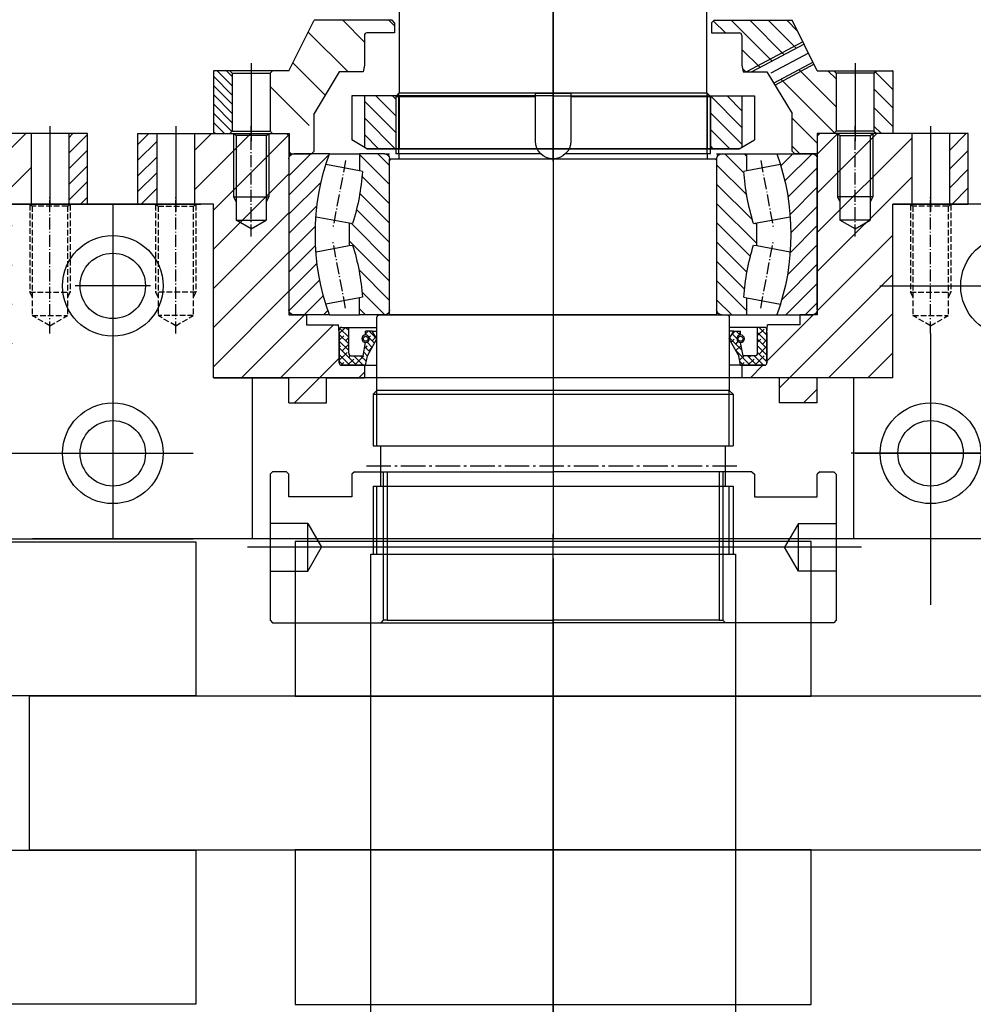
# Model space of a CAD drawing. Units: millimetres. Extents: x -476044 to -307844, y -393428 to -274628.
# Drawn here: x -382682 to -382303, y -322387 to -321996 of the extents above; entities that cross this region are included whole.
import ezdxf

# ---------------------------------------------------------------- set-up
doc = ezdxf.new("R2010")
doc.units = ezdxf.units.MM
for name, pattern in [('GEN3A', [3.125, 2.25, -0.875]), ('GEN7', [13.75, 9.75, -1.5, 1, -1.5]), ('GEN7A', [6.875, 4.75, -0.875, 0.375, -0.875])]:
    doc.linetypes.add(name, pattern=pattern)
for name, color, linetype in [('0N', 7, 'Continuous'), ('3A', 6, 'GEN3A'), ('4', 3, 'Continuous'), ('4N', 3, 'Continuous'), ('7', 4, 'GEN7'), ('7A', 4, 'GEN7A'), ('7AN', 4, 'GEN7A'), ('8', 1, 'Continuous'), ('8N', 1, 'Continuous'), ('planta', 8, 'Continuous')]:
    doc.layers.add(name, color=color, linetype=linetype)
pattern_1 = [(44.99999999999999, (22614.19184346311, 11463.34940193238), (-7.77817459305202, 7.778174593052025), [])]
pattern_2 = [(315, (19888.14291950874, 18895.20185521041), (3.676955262170048, 3.676955262170046), [])]
pattern_3 = [(135, (23360.68964080396, 39479.25769331359), (3.323401871576775, 3.323401871576773), [])]

# ---------------------------------------------------------------- blocks, each defined once
blk = doc.blocks.new('*U91')
for p, q in [((0.7794228634059949, 6.000000000000005), (0, 7.350000000000005)), ((0.7794228634059934, -6), (0.7794228634059949, 6.000000000000005)), ((0.7794228634059949, 6.000000000000005), (34.3659060390026, 6.000000000000005)), ((25.0659060390026, 7.000000000000005), (25.0659060390026, -7.000000000000005)), ((34.3659060390026, 6.000000000000005), (34.3659060390026, -6.000000000000007)), ((37.83000765414034, -3.968842795706982e-16), (34.3659060390026, 6.000000000000005)), ((37.83000765414034, -3.968842795706982e-16), (34.3659060390026, -6.000000000000007)), ((0.7794228634059934, -6), (-1.800171340118897e-15, -7.35)), ((0.7794228634059934, -6), (34.3659060390026, -6.000000000000007))]:
    blk.add_line(p, q)
at = {"layer": '4'}
for p, q in [((0.2020725942163688, 7.000000000000005), (25.0659060390026, 7.000000000000005)), ((25.0659060390026, 7.000000000000005), (27.0659060390026, 6.000000000000004)), ((0.2020725942163671, -7), (25.0659060390026, -7.000000000000005)), ((25.0659060390026, -7.000000000000005), (27.0659060390026, -6.000000000000004))]:
    blk.add_line(p, q, dxfattribs=at)
at = {"layer": '7A'}
blk.add_line((40.83000765414034, 0), (-3, 0), dxfattribs=at)
blk = doc.blocks.new('*U109')
at = {"layer": '8N'}
h = blk.add_hatch(dxfattribs=at)
h.set_pattern_fill('ANSI38', color=256, scale=0.590551181102362, style=0)
h.set_pattern_definition([(45, (0, 0), (-1.325825214724776, 1.325825214724776), []), (135, (0, 0), (-3.977475644174328, 1.325825214724776), [4.687499999999999, -2.8125])])
edge = h.paths.add_edge_path()
edge.add_arc((-10.5, -74.5), 1.5, 0, 180)
edge.add_line((-12, -74.5), (-13.50000000000001, -74.5))
edge.add_line((-13.50000000000001, -74.5), (-13.5, -71.875))
edge.add_line((-13.5, -71.875), (-10.5, -70))
edge.add_line((-10.5, -70), (-3.75, -73.75))
edge.add_line((-3.75, -73.75), (0, -74.5))
edge.add_line((6.310887241768094e-30, -74.5), (-2.361094339704276e-17, -84))
edge.add_arc((-1, -84), 1, 270, 360, ccw=False)
edge.add_line((-1, -85), (-14, -85))
edge.add_arc((-14, -84), 1, 180, 270, ccw=False)
edge.add_line((-15, -84), (-15, -81.25))
edge.add_line((-15, -81.25), (-4.75, -81.25))
edge.add_arc((-4.75, -80.25), 1, 270, 360)
edge.add_line((-3.75, -80.25), (-3.75, -75.54999999999974))
edge.add_line((-3.75, -75.54999999999974), (-9.000000000000002, -74.5))
edge = h.paths.add_edge_path()
edge.add_arc((-10.5, 74.5), 1.5, 180, 360)
edge.add_line((-8.999999999999998, 74.5), (-3.750000000000001, 75.54999999999976))
edge.add_line((-3.750000000000001, 75.54999999999976), (-3.75, 80.25))
edge.add_arc((-4.749999999999995, 80.25), 1, 0, 90)
edge.add_line((-4.749999999999995, 81.25), (-15, 81.25))
edge.add_line((-15, 81.25), (-14.99999999999999, 84))
edge.add_arc((-13.99999999999999, 84), 1, 90, 180, ccw=False)
edge.add_line((-13.99999999999999, 85), (-1, 85))
edge.add_arc((-1, 84), 1, 0, 90, ccw=False)
edge.add_line((-2.361094339682819e-17, 84), (3.944304526105059e-31, 74.5))
edge.add_line((3.944304526105059e-31, 74.5), (-3.75, 73.75))
edge.add_line((-3.75, 73.75), (-10.5, 70))
edge.add_line((-10.5, 70), (-13.5, 71.875))
edge.add_line((-13.5, 71.875), (-13.5, 74.5))
edge.add_line((-13.5, 74.5), (-12, 74.5))
at = {"layer": '0N'}
for p, q in [((-14.99999999999999, 84), (-15, 81.25)), ((-1, 85), (-13.99999999999999, 85)), ((3.944304526105059e-31, 74.5), (-2.361094339682819e-17, 84)), ((-15, 81.25), (-15, 70)), ((-4.749999999999995, 81.25), (-15, 81.25)), ((-3.75, 80.25), (-3.750000000000001, 75.54999999999976)), ((-13.5, 71.875), (-13.5, 74.5)), ((-12, 74.5), (-13.5, 74.5)), ((-3.750000000000001, 75.54999999999976), (-8.999999999999998, 74.5)), ((3.944304526105059e-31, 74.5), (-3.75, 73.75)), ((3.944304526105059e-31, 74.5), (0, 70)), ((-10.5, 70), (-13.5, 71.875)), ((-13.5, 71.875), (-13.5, 70)), ((-3.75, 73.75), (-10.5, 70)), ((-15, -81.25), (-15, -70)), ((-13.5, -71.875), (-13.5, -70)), ((-10.5, -70), (-13.5, -71.875)), ((-3.75, -73.75), (-10.5, -70)), ((6.310887241768094e-30, -74.5), (0, -70)), ((-13.5, -71.875), (-13.50000000000001, -74.5)), ((6.310887241768094e-30, -74.5), (-3.75, -73.75)), ((-12, -74.5), (-13.50000000000001, -74.5)), ((-3.75, -75.54999999999974), (-9.000000000000002, -74.5)), ((-3.75, -80.25), (-3.75, -75.54999999999974)), ((6.310887241768094e-30, -74.5), (-2.361094339704276e-17, -84)), ((-15, -84), (-15, -81.25)), ((-4.75, -81.25), (-15, -81.25)), ((-1, -85), (-14, -85))]:
    blk.add_line(p, q, dxfattribs=at)
for centre in [(-10.5, 74.5), (-10.5, -74.5)]:
    blk.add_circle(centre, 0.975, dxfattribs=at)
for centre, radius, start, end in [((-13.99999999999999, 84), 1, 90, 180), ((-1, 84), 1, 0, 90), ((-4.749999999999995, 80.25), 1, 0, 90), ((-10.5, 74.5), 1.5, 0, 180), ((-10.5, 74.5), 1.5, 180, 0), ((-10.5, -74.5), 1.5, 0, 180), ((-10.5, -74.5), 1.5, 180, 0), ((-4.75, -80.25), 1, 270, 0), ((-14, -84), 1, 180, 270), ((-1, -84), 1, 270, 0)]:
    blk.add_arc(centre, radius, start, end, dxfattribs=at)
blk = doc.blocks.new('*U111')
at = {"layer": '8N'}
h = blk.add_hatch(dxfattribs=at)
h.set_pattern_fill('LINE', color=256, scale=1.706036732283465, angle=44.99999063801582, style=0)
h.set_pattern_definition([(44.99999063801582, (0, 0), (-3.83016107612565, 3.830162327802948), [])])
edge = h.paths.add_edge_path()
edge.add_arc((-31.99999999999999, 0), 94.49277426467485, 70.2053397178759, 109.7946602821241)
edge.add_line((-64.00000000000001, 88.90941675792725), (-64.00000000000003, 103))
edge.add_arc((-62.00000000000002, 103), 2, 90.00000000000023, 180, ccw=False)
edge.add_line((-62.00000000000003, 105), (-2, 105))
edge.add_arc((-2.000000000000003, 103), 2, 0, 90, ccw=False)
edge.add_line((1.989510986555708e-18, 103), (0, 88.90941675792726))
edge = h.paths.add_edge_path()
edge.add_arc((-31.99999999999999, 0), 94.49277426467485, 250.2053397178759, 289.7946602821241)
edge.add_line((0, -88.90941675792726), (1.989510986555708e-18, -103))
edge.add_arc((-2.000000000000003, -103), 2, 270, 360, ccw=False)
edge.add_line((-2.000000000000004, -105), (-62.00000000000003, -105))
edge.add_arc((-62.00000000000002, -103), 2, 180, 269.9999999999998, ccw=False)
edge.add_line((-64.00000000000003, -103), (-64.00000000000001, -88.90941675792725))
h = blk.add_hatch(dxfattribs=at)
h.set_pattern_fill('LINE', color=256, scale=1.706036732283465, angle=134.9999719140474, style=0)
h.set_pattern_definition([(134.9999719140474, (0, 0), (-3.83016357947984, -3.83015982444794), [])])
edge = h.paths.add_edge_path()
edge.add_arc((-64, 170), 94.49277426467485, 274.2438791630066, 287.0768174260641)
edge.add_line((-36.25185896718418, 79.67323177785136), (-36.50160357370628, 81))
edge.add_line((-36.50160357370628, 81), (-27.49839642629374, 81))
edge.add_line((-27.49839642629374, 81), (-27.74814103281584, 79.67323177785136))
edge.add_arc((-4.263256414560601e-14, 170), 94.49277426467485, 252.9231825739359, 265.7561208369934)
edge.add_line((-6.992650007559284, 75.766315820156), (-6.760427103118047, 77.00000000000003))
edge.add_line((-6.760427103118047, 77.00000000000003), (1.4210854715202e-14, 77.00000000000001))
edge.add_line((1.4210854715202e-14, 77.00000000000001), (-3.572446158344155e-18, 67))
edge.add_arc((-2.000000000000001, 67), 2, 270, 360, ccw=False)
edge.add_line((-2, 65), (-62.00000000000001, 64.99999999999999))
edge.add_arc((-62.00000000000001, 66.99999999999999), 2, 180, 270, ccw=False)
edge.add_line((-64.00000000000001, 66.99999999999999), (-64.00000000000003, 77))
edge.add_line((-64.00000000000003, 77), (-57.23957289688197, 77.00000000000001))
edge.add_line((-57.23957289688197, 77.00000000000001), (-57.00734999244073, 75.76631582015598))
edge = h.paths.add_edge_path()
edge.add_arc((-64, -170), 94.49277426467485, 72.92318257393593, 85.75612083699338)
edge.add_line((-57.00734999244073, -75.76631582015598), (-57.23957289688197, -77.00000000000001))
edge.add_line((-57.23957289688197, -77.00000000000001), (-64.00000000000003, -77))
edge.add_line((-64.00000000000003, -77), (-64.00000000000001, -66.99999999999999))
edge.add_arc((-62.00000000000001, -66.99999999999999), 2, 90, 180, ccw=False)
edge.add_line((-62.00000000000001, -64.99999999999999), (-2, -65))
edge.add_arc((-2.000000000000001, -67), 2, 0, 90, ccw=False)
edge.add_line((-3.572446158344155e-18, -67), (1.4210854715202e-14, -77.00000000000001))
edge.add_line((1.4210854715202e-14, -77.00000000000001), (-6.760427103118047, -77.00000000000003))
edge.add_line((-6.760427103118047, -77.00000000000003), (-6.992650007559284, -75.766315820156))
edge.add_arc((-4.263256414560601e-14, -170), 94.49277426467485, 94.24387916300658, 107.0768174260641)
edge.add_line((-27.74814103281584, -79.67323177785136), (-27.49839642629374, -81))
edge.add_line((-27.49839642629374, -81), (-36.50160357370628, -81))
edge.add_line((-36.50160357370628, -81), (-36.25185896718418, -79.67323177785136))
at = {"layer": '0N'}
for p, q in [((-64.00000000000001, 88.90941675792725), (-64.00000000000003, 103)), ((-62.00000000000003, 105), (-2.000000000000004, 105)), ((0, 88.90941675792726), (1.989510986555708e-18, 103)), ((-36.50160357370628, 81), (-38.99265000755926, 94.23368417984399)), ((-27.49839642629374, 81), (-25.00734999244076, 94.23368417984399)), ((-57.23957289688197, 77.00000000000001), (-59.74814103281582, 90.32676822214866)), ((-4.251858967184196, 90.32676822214867), (-6.760427103118047, 77.00000000000003)), ((-64.00000000000003, 77), (-64.00000000000001, 88.90941675792725)), ((1.4210854715202e-14, 77.00000000000001), (0, 88.90941675792726)), ((-36.50160357370628, 81), (-27.49839642629374, 81)), ((-36.25185896718418, 79.67323177785136), (-36.50160357370628, 81)), ((-27.74814103281584, 79.67323177785136), (-27.49839642629374, 81)), ((-64.00000000000001, 66.99999999999999), (-64.00000000000003, 77)), ((-64.00000000000003, 77), (-57.23957289688197, 77.00000000000001)), ((-57.00734999244073, 75.76631582015598), (-57.23957289688197, 77.00000000000001)), ((-6.760427103118047, 77.00000000000003), (-6.992650007559284, 75.766315820156)), ((-6.760427103118047, 77.00000000000003), (1.4210854715202e-14, 77.00000000000001)), ((-3.572446158344155e-18, 67), (1.4210854715202e-14, 77.00000000000001)), ((-64.00000000000001, 64.99999999999997), (-64.00000000000001, 66.99999999999999)), ((0, 64.99999999999999), (-3.572446158344155e-18, 67)), ((-2, 65), (-62.00000000000001, 64.99999999999999)), ((-64.00000000000001, -66.99999999999999), (-64.00000000000001, -64.99999999999997)), ((-62.00000000000001, -64.99999999999999), (-2, -65)), ((-3.572446158344155e-18, -67), (0, -64.99999999999999)), ((-64.00000000000001, -66.99999999999999), (-64.00000000000003, -77)), ((-3.572446158344155e-18, -67), (1.4210854715202e-14, -77.00000000000001)), ((-64.00000000000001, -88.90941675792725), (-64.00000000000003, -77)), ((-64.00000000000003, -77), (-57.23957289688197, -77.00000000000001)), ((-57.23957289688197, -77.00000000000001), (-59.74814103281582, -90.32676822214866)), ((-57.00734999244073, -75.76631582015598), (-57.23957289688197, -77.00000000000001)), ((-6.992650007559284, -75.766315820156), (-6.760427103118047, -77.00000000000003)), ((-6.760427103118047, -77.00000000000003), (-4.251858967184196, -90.32676822214867)), ((1.4210854715202e-14, -77.00000000000001), (-6.760427103118047, -77.00000000000003)), ((0, -88.90941675792726), (1.4210854715202e-14, -77.00000000000001)), ((-38.99265000755926, -94.23368417984399), (-36.50160357370628, -81)), ((-36.50160357370628, -81), (-36.25185896718418, -79.67323177785136)), ((-27.49839642629374, -81), (-36.50160357370628, -81)), ((-27.49839642629374, -81), (-27.74814103281584, -79.67323177785136)), ((-25.00734999244076, -94.23368417984399), (-27.49839642629374, -81)), ((-64.00000000000001, -88.90941675792725), (-64.00000000000003, -103)), ((0, -88.90941675792726), (1.989510986555708e-18, -103)), ((-2.000000000000004, -105), (-62.00000000000003, -105))]:
    blk.add_line(p, q, dxfattribs=at)
for centre, radius, start, end in [((-62.00000000000002, 103), 2, 90.0000000000002, 180), ((-2.000000000000003, 103), 2, 0, 90), ((-31.99999999999999, 0), 94.49277426467485, 70.2053397178759, 109.7946602821241), ((-64, 170), 94.49277426467485, 274.2438791630066, 287.0768174260641), ((-4.263256414560601e-14, 170), 94.49277426467485, 252.9231825739359, 265.7561208369934), ((-62.00000000000001, 66.99999999999999), 2, 180, 270), ((-2.000000000000001, 67), 2, 270, 0), ((-62.00000000000001, -66.99999999999999), 2, 90, 180), ((-2.000000000000001, -67), 2, 0, 90), ((-64, -170), 94.49277426467485, 72.92318257393593, 85.75612083699338), ((-4.263256414560601e-14, -170), 94.49277426467485, 94.24387916300658, 107.0768174260641), ((-31.99999999999999, 0), 94.49277426467485, 250.2053397178759, 289.7946602821241), ((-62.00000000000002, -103), 2, 180, 269.9999999999998), ((-2.000000000000003, -103), 2, 270, 0)]:
    blk.add_arc(centre, radius, start, end, dxfattribs=at)
at = {"layer": '7AN'}
for p, q in [((-61.32596866962494, 82.49158236807057), (-34.67403133037505, 87.50841763192939)), ((-2.67403133037508, 82.49158236807058), (-29.32596866962497, 87.50841763192939)), ((-61.32596866962494, -82.49158236807057), (-34.67403133037505, -87.50841763192939)), ((-2.67403133037508, -82.49158236807058), (-29.32596866962497, -87.50841763192939))]:
    blk.add_line(p, q, dxfattribs=at)
blk = doc.blocks.new('*U81')
at = {"layer": '3A'}
for p, q in [((0.8082903768654759, 7), (-2.057338674421591e-15, 8.4)), ((0.2309401076758485, 8), (35, 8.00000000000001)), ((35, -8.000000000000007), (35, 8.00000000000001)), ((35, 8.00000000000001), (37, 7.000000000000009)), ((0.8082903768654759, 7), (0.8082903768654776, -7.000000000000005)), ((0.8082903768654759, 7), (44.3, 7.000000000000011)), ((48.34145188432737, 7.454171834473016e-16), (44.3, 7.000000000000011)), ((44.3, -7.000000000000005), (44.3, 7.000000000000011)), ((48.34145188432737, 7.454171834473016e-16), (44.3, -7.000000000000005)), ((0.8082903768654776, -7.000000000000005), (0, -8.400000000000007)), ((0.8082903768654776, -7.000000000000005), (44.3, -7.000000000000005)), ((35, -8.000000000000007), (37, -7.000000000000005)), ((0.2309401076758504, -8.000000000000007), (35, -8.000000000000007))]:
    blk.add_line(p, q, dxfattribs=at)
at = {"layer": '7A'}
blk.add_line((51.34145188432737, 0), (-3, 0), dxfattribs=at)
blk = doc.blocks.new('COJINETE')
at = {"layer": '8'}
blk.add_lwpolyline([(-61.5, 0), (0, 0), (0, 205), (-61.5, 205)], close=True, dxfattribs=at)
blk = doc.blocks.new('*U86')
for p, q in [((2, 61.27300000000014), (0, 61.27300000000014)), ((2, 62.5), (24.77300000000105, 62.5)), ((2, 62.5), (2, 4.898979485566542)), ((26, 61.27300000000059), (24.77300000000105, 62.5)), ((24.77300000000105, 7), (24.77300000000105, 62.5)), ((26, 61.27300000000014), (26, -61.27300000000014)), ((2, -4.898979485566542), (2, -62.5)), ((24.77300000000105, -62.5), (24.77300000000105, -7)), ((2, -61.27300000000014), (0, -61.27300000000014)), ((24.77300000000105, -62.5), (2, -62.5)), ((26, -61.27300000000059), (24.77300000000105, -62.5))]:
    blk.add_line(p, q)
blk.add_lwpolyline([(7, -7), (26, -7), (26, 7), (7, 7, 0.9999999999999999)], format="xyb", close=True)
at = {"layer": '4N'}
for p, q in [((2, 61.27300000000014), (26, 61.27300000000014)), ((2, -61.27300000000014), (26, -61.27300000000014))]:
    blk.add_line(p, q, dxfattribs=at)
blk = doc.blocks.new('*U88')
for p, q in [((27, 71.5), (0, 71.5)), ((27, -71.5), (27, 71.5)), ((43, -71.5), (43, 71.5)), ((65, 70), (63.5, 71.5)), ((63.5, -71.5), (63.5, 71.5)), ((27, 68.5), (43, 68.5)), ((65, 69.99999999999955), (65, -70)), ((27, -68.5), (43, -68.5)), ((65, -70), (63.5, -71.5)), ((27, -71.5), (0, -71.5))]:
    blk.add_line(p, q)
for points in [[(63.5, 71.5), (43, 71.5)], [(63.5, -71.5), (43, -71.5)]]:
    blk.add_lwpolyline(points)
at = {"layer": '4N'}
for p, q in [((0, 70), (27, 70)), ((43, 70), (65, 70)), ((0, -70), (27, -70)), ((43, -70), (65, -70))]:
    blk.add_line(p, q, dxfattribs=at)
at = {"layer": '7'}
blk.add_line((35, -74.20903470657322), (35, 74.20903470657368), dxfattribs=at)
blk = doc.blocks.new('A$C6FEC2334')
at = {"layer": 'planta'}
h = blk.add_hatch(dxfattribs=at)
h.set_pattern_fill('_U', color=256, scale=13, angle=-45.00000000000001, style=0, pattern_type=0)
h.set_pattern_definition([(315, (19888.14291950874, 18895.20185521041), (9.19238815542512, 9.192388155425116), [])])
edge = h.paths.add_edge_path()
edge.add_line((19776.53046344197, 18692.32553991576), (19769.930463442, 18692.32553991576))
edge.add_line((19769.930463442, 18692.32553991576), (19768.930463442, 18693.32553991576))
edge.add_line((19768.930463442, 18693.32553991576), (19768.930463442, 18716.32553991576))
edge.add_line((19768.930463442, 18716.32553991576), (19769.930463442, 18717.32553991576))
edge.add_line((19769.930463442, 18717.32553991576), (19776.430463442, 18717.32553991576))
edge.add_line((19776.430463442, 18717.32553991576), (19786.430463442, 18737.32553991576))
edge.add_line((19786.430463442, 18737.32553991576), (19817.430463442, 18737.32553991576))
edge.add_line((19817.430463442, 18737.32553991576), (19818.430463442, 18736.32553991576))
edge.add_line((19818.430463442, 18736.32553991576), (19818.430463442, 18732.32553991576))
edge.add_line((19818.430463442, 18732.32553991576), (19807.430463442, 18732.32553991576))
edge.add_arc((19807.430463442, 18731.32553991576), 0.9999999999999716, 89.99999999999835, 179.9999999999935)
edge.add_line((19806.430463442, 18731.32553991576), (19806.430463442, 18719.57553991576))
edge.add_line((19806.430463442, 18719.57553991582), (19805.94556424499, 18716.82553991582))
edge.add_line((19805.94556424499, 18716.82553991582), (19796.42899285373, 18716.82553991582))
edge.add_line((19796.42899285373, 18716.82553991582), (19787.75029524555, 18702.50358269206))
edge.add_line((19787.75029524555, 18702.50358269206), (19787.1563027571, 18702.73030620633))
edge.add_line((19787.1563027571, 18702.73030620633), (19783.94689819368, 18694.32199351303))
edge.add_line((19783.94689819368, 18694.32199351309), (19786.430463442, 18693.37403095124))
edge.add_line((19786.430463442, 18693.37403095124), (19786.430463442, 18685.32553991582))
edge.add_line((19786.430463442, 18685.32553991576), (19785.430463442, 18684.32553991576))
edge.add_line((19785.430463442, 18684.32553991576), (19776.53046344197, 18684.32553991576))
edge.add_line((19776.53046344197, 18684.32553991576), (19776.53046344197, 18692.32553991576))
h = blk.add_hatch(dxfattribs=at)
h.set_pattern_fill('_U', color=256, scale=5.2, angle=-45.00000000000001, style=0, pattern_type=0)
h.set_pattern_definition(pattern_2)
edge = h.paths.add_edge_path()
edge.add_line((19956.915362639, 18716.82553991576), (19960.42310527945, 18716.82553991576))
edge.add_line((19960.42310527933, 18716.82553991576), (19981.14093640342, 18727.9045939928))
edge.add_line((19981.14093640342, 18727.90459399292), (19976.430463442, 18737.32553991588))
edge.add_line((19976.430463442, 18737.32553991576), (19945.430463442, 18737.32553991576))
edge.add_line((19945.430463442, 18737.32553991576), (19944.430463442, 18736.32553991576))
edge.add_line((19944.430463442, 18736.32553991576), (19944.430463442, 18732.32553991576))
edge.add_line((19944.430463442, 18732.32553991576), (19955.430463442, 18732.32553991576))
edge.add_arc((19955.430463442, 18731.32553991576), 1, 8.185452315956354e-12, 90, ccw=False)
edge.add_line((19956.430463442, 18731.32553991576), (19956.430463442, 18719.57553991576))
edge.add_line((19956.430463442, 18719.57553991576), (19956.91536263889, 18716.82553991576))
h = blk.add_hatch(dxfattribs=at)
h.set_pattern_fill('_U', color=256, scale=7.800000000000001, angle=-45.00000000000001, style=0, pattern_type=0)
h.set_pattern_definition([(315, (19888.14291950874, 18895.20185521041), (5.515432893255072, 5.51543289325507), [])])
h.paths.add_polyline_path([(19976.430463442, 18685.32553991576), (19977.430463442, 18684.32553991576), (19986.33046344202, 18684.32553991576), (19986.33046344202, 18692.32553991576), (19992.930463442, 18692.32553991576), (19993.930463442, 18693.32553991576), (19993.930463442, 18716.32553991576), (19992.930463442, 18717.32553991576), (19986.430463442, 18717.32553991576), (19984.71999048057, 18720.74648583872), (19969.11328777671, 18712.40065551578), (19976.430463442, 18700.32553991576)])
h = blk.add_hatch(dxfattribs=at)
h.set_pattern_fill('_U', color=256, scale=2.6, angle=-45.00000000000001, style=0, pattern_type=0)
h.set_pattern_definition([(315, (19888.14291950874, 18895.20185521041), (1.838477631085024, 1.838477631085023), [])])
h.paths.add_polyline_path([(19746.430463442, 18692.32553991576), (19752.930463442, 18692.32553991576), (19753.930463442, 18693.32553991576), (19753.930463442, 18716.32553991576), (19752.930463442, 18717.32553991576), (19746.430463442, 18717.32553991576), (19746.430463442, 18704.91261945554)])
h = blk.add_hatch(dxfattribs=at)
h.set_pattern_fill('_U', color=256, scale=5.2, angle=-45.00000000000001, style=0, pattern_type=0)
h.set_pattern_definition(pattern_2)
h.paths.add_polyline_path([(20009.930463442, 18717.32553991576), (20008.930463442, 18716.32553991576), (20008.930463442, 18693.32553991576), (20009.930463442, 18692.32553991576), (20016.430463442, 18692.32553991576), (20016.430463442, 18717.32553991576)])
h = blk.add_hatch(dxfattribs=at)
h.set_pattern_fill('_U', color=256, scale=4.700000000000001, angle=135, style=0, pattern_type=0)
h.set_pattern_definition(pattern_3)
h.paths.add_polyline_path([(19818.930463442, 18707.32553991582), (19818.93046344211, 18686.32553991582), (19807.430463442, 18686.32553991582), (19806.430463442, 18686.90289018501), (19806.430463442, 18707.32553991582)])
h = blk.add_hatch(dxfattribs=at)
h.set_pattern_fill('_U', color=256, scale=4.700000000000001, angle=135, style=0, pattern_type=0)
h.set_pattern_definition(pattern_3)
h.paths.add_polyline_path([(19955.430463442, 18686.32553991582), (19943.930463442, 18686.32553991582), (19943.930463442, 18707.32553991582), (19956.430463442, 18707.32553991582), (19956.430463442, 18686.90289018501)])
h = blk.add_hatch(dxfattribs=at)
h.set_pattern_fill('_U', color=256, scale=11, angle=44.99999999999999, style=0, pattern_type=0)
h.set_pattern_definition([(44.99999999999999, (22264.19184346311, 12711.68731425371), (-7.77817459305202, 7.778174593052025), [])])
edge = h.paths.add_edge_path()
edge.add_line((19621.430463442, 18595.32553991582), (19606.430463442, 18595.32553991582))
edge.add_line((19606.430463442, 18595.32553991582), (19606.430463442, 18600.32553991582))
edge.add_line((19606.430463442, 18600.32553991582), (19615.430463442, 18600.32553991582))
edge.add_arc((19615.430463442, 18601.32553991582), 1, 269.9999999999739, 360)
edge.add_line((19616.430463442, 18601.32553991582), (19616.430463442, 18613.32553991582))
edge.add_line((19616.430463442, 18613.32553991582), (19616.69292943261, 18616.32553991582))
edge.add_line((19616.69292943261, 18616.32553991582), (19629.430463442, 18616.32553991582))
edge.add_line((19629.430463442, 18616.32553991582), (19629.430463442, 18619.32553991582))
edge.add_line((19629.430463442, 18619.32553991582), (19636.430463442, 18619.32553991582))
edge.add_line((19636.430463442, 18619.32553991582), (19636.430463442, 18691.32553991582))
edge.add_line((19636.430463442, 18691.32553991582), (19637.430463442, 18692.32553991582))
edge.add_line((19637.430463442, 18692.32553991582), (19673.930463442, 18692.32553991582))
edge.add_line((19673.930463442, 18692.32553991582), (19673.930463442, 18664.32553991582))
edge.add_line((19673.930463442, 18664.32553991582), (19666.430463442, 18664.32553991582))
edge.add_line((19666.430463442, 18664.32553991582), (19666.430463442, 18595.32553991582))
edge.add_line((19666.430463442, 18595.32553991582), (19636.430463442, 18595.32553991582))
edge.add_line((19636.430463442, 18595.32553991582), (19636.430463442, 18585.32553991582))
edge.add_line((19636.430463442, 18585.32553991582), (19621.430463442, 18585.32553991582))
edge.add_line((19621.430463442, 18585.32553991582), (19621.430463442, 18595.32553991582))
h = blk.add_hatch(dxfattribs=at)
h.set_pattern_fill('_U', color=256, scale=4.4, angle=44.99999999999999, style=0, pattern_type=0)
h.set_pattern_definition([(44.99999999999999, (22264.19184346311, 12711.68731425371), (-3.111269837220809, 3.11126983722081), [])])
h.paths.add_polyline_path([(19696.430463442, 18664.32553991582), (19696.430463442, 18692.32553991582), (19688.930463442, 18692.32553991582), (19688.930463442, 18664.32553991582)])
h = blk.add_hatch(dxfattribs=at)
h.set_pattern_fill('_U', color=256, scale=4.4, angle=44.99999999999999, style=0, pattern_type=0)
h.set_pattern_definition([(44.99999999999999, (22614.19184346311, 11463.34940193238), (-3.111269837220809, 3.11126983722081), [])])
h.paths.add_polyline_path([(19716.430463442, 18692.32553991582), (19716.430463442, 18664.32553991582), (19723.930463442, 18664.32553991582), (19723.930463442, 18692.32553991582)])
h = blk.add_hatch(dxfattribs=at)
h.set_pattern_fill('_U', color=256, scale=11, angle=44.99999999999999, style=0, pattern_type=0)
h.set_pattern_definition(pattern_1)
edge = h.paths.add_edge_path()
edge.add_line((19776.430463442, 18595.32553991582), (19746.430463442, 18595.32553991582))
edge.add_line((19746.430463442, 18595.32553991582), (19746.430463442, 18664.32553991582))
edge.add_line((19746.430463442, 18664.32553991582), (19738.930463442, 18664.32553991582))
edge.add_line((19738.930463442, 18664.32553991582), (19738.930463442, 18692.32553991582))
edge.add_line((19738.930463442, 18692.32553991582), (19775.430463442, 18692.32553991582))
edge.add_line((19775.430463442, 18692.32553991582), (19776.430463442, 18691.32553991582))
edge.add_line((19776.430463442, 18691.32553991582), (19776.430463442, 18620.32553991582))
edge.add_line((19776.430463442, 18620.32553991582), (19783.430463442, 18620.32553991582))
edge.add_line((19783.430463442, 18620.32553991582), (19783.430463442, 18616.32553991582))
edge.add_line((19783.430463442, 18616.32553991582), (19796.16799745138, 18616.32553991582))
edge.add_line((19796.16799745138, 18616.32553991582), (19796.430463442, 18613.32553991582))
edge.add_line((19796.430463442, 18613.32553991582), (19796.430463442, 18601.32553991582))
edge.add_arc((19797.430463442, 18601.32553991582), 1, 180, 270)
edge.add_line((19797.430463442, 18600.32553991582), (19804.95143881894, 18600.32553991582))
edge.add_line((19804.95143881894, 18600.32553991582), (19804.95143881894, 18599.61843313463))
edge.add_line((19804.95143881894, 18599.61843313463), (19806.430463442, 18599.61843313463))
edge.add_line((19806.430463442, 18599.61843313463), (19806.430463442, 18595.32553991582))
edge.add_line((19806.430463442, 18595.32553991582), (19791.430463442, 18595.32553991582))
edge.add_line((19791.430463442, 18595.32553991582), (19791.430463442, 18585.32553991582))
edge.add_line((19791.430463442, 18585.32553991582), (19776.430463442, 18585.32553991582))
edge.add_line((19776.430463442, 18585.32553991582), (19776.430463442, 18595.32553991582))
h = blk.add_hatch(dxfattribs=at)
h.set_pattern_fill('_U', color=256, scale=11, angle=44.99999999999999, style=0, pattern_type=0)
h.set_pattern_definition(pattern_1)
edge = h.paths.add_edge_path()
edge.add_line((20023.930463442, 18664.32553991582), (20023.930463442, 18692.32553991582))
edge.add_line((20023.930463442, 18692.32553991582), (19987.430463442, 18692.32553991582))
edge.add_line((19987.430463442, 18692.32553991582), (19986.430463442, 18691.32553991582))
edge.add_line((19986.430463442, 18691.32553991582), (19986.430463442, 18620.32553991582))
edge.add_line((19986.430463442, 18620.32553991582), (19979.430463442, 18620.32553991582))
edge.add_line((19979.430463442, 18620.32553991582), (19979.430463442, 18616.32553991582))
edge.add_line((19979.430463442, 18616.32553991582), (19966.69292943261, 18616.32553991582))
edge.add_line((19966.69292943261, 18616.32553991582), (19966.430463442, 18613.32553991582))
edge.add_line((19966.430463442, 18613.32553991582), (19966.430463442, 18601.32553991582))
edge.add_arc((19965.430463442, 18601.32553991582), 1, 270, 360, ccw=False)
edge.add_line((19965.430463442, 18600.32553991582), (19956.430463442, 18600.32553991582))
edge.add_line((19956.430463442, 18600.32553991582), (19956.430463442, 18595.32553991582))
edge.add_line((19956.430463442, 18595.32553991582), (19971.430463442, 18595.32553991582))
edge.add_line((19971.430463442, 18595.32553991582), (19971.430463442, 18585.32553991582))
edge.add_line((19971.430463442, 18585.32553991582), (19986.430463442, 18585.32553991582))
edge.add_line((19986.430463442, 18585.32553991582), (19986.430463442, 18595.32553991582))
edge.add_line((19986.430463442, 18595.32553991582), (20016.430463442, 18595.32553991582))
edge.add_line((20016.430463442, 18595.32553991582), (20016.430463442, 18664.32553991582))
edge.add_line((20016.430463442, 18664.32553991582), (20023.930463442, 18664.32553991582))
h = blk.add_hatch(dxfattribs=at)
h.set_pattern_fill('_U', color=256, scale=5.28, angle=44.99999999999999, style=0, pattern_type=0)
h.set_pattern_definition([(44.99999999999999, (22614.19184346311, 11463.34940193238), (-3.73352380466497, 3.733523804664972), [])])
h.paths.add_polyline_path([(20038.930463442, 18692.32553991582), (20038.930463442, 18664.32553991582), (20046.430463442, 18664.32553991582), (20046.430463442, 18692.32553991582)])
for p, q in [((19881.43046344176, 18824.63190115656), (19881.43046344176, 18668.37717235752)), ((19881.430463442, 18681.40623597393), (19881.430463442, 18744.38936859806)), ((19776.430463442, 18717.32553991576), (19786.430463442, 18737.32553991576)), ((19817.430463442, 18737.32553991576), (19786.430463442, 18737.32553991576)), ((19818.430463442, 18736.32553991576), (19817.430463442, 18737.32553991576)), ((19818.430463442, 18736.32553991576), (19818.430463442, 18732.32553991576)), ((19944.430463442, 18736.32553991576), (19945.430463442, 18737.32553991576)), ((19944.430463442, 18736.32553991576), (19944.430463442, 18732.32553991576)), ((19945.430463442, 18737.32553991576), (19976.430463442, 18737.32553991576)), ((19986.430463442, 18717.32553991576), (19976.430463442, 18737.32553991576)), ((19806.430463442, 18731.32553991576), (19806.430463442, 18719.57553991582)), ((19818.430463442, 18732.32553991576), (19807.430463442, 18732.32553991576)), ((19944.430463442, 18732.32553991576), (19955.430463442, 18732.32553991576)), ((19956.430463442, 18731.32553991576), (19956.430463442, 18719.57553991576)), ((19980.69355464377, 18728.79935751215), (19958.30251573864, 18716.82553991576)), ((19981.14093640342, 18727.90459399292), (19960.42310527933, 18716.82553991576)), ((19982.930463442, 18724.32553991576), (19967.91567565093, 18716.29624163179)), ((19761.430463442, 18720.32553991576), (19761.430463442, 18689.32553991576)), ((19806.430463442, 18719.57553991582), (19805.94556424499, 18716.82553991582)), ((19956.430463442, 18719.57553991582), (19956.915362639, 18716.82553991576)), ((19984.71999048057, 18720.74648583872), (19969.11328777671, 18712.40065551578)), ((19985.16737224022, 18719.85172231944), (19969.63228276197, 18711.54418783908)), ((20001.430463442, 18720.32553991576), (20001.430463442, 18689.32553991576)), ((19746.430463442, 18717.32553991576), (19746.430463442, 18692.32553991576)), ((19776.430463442, 18717.32553991576), (19746.430463442, 18717.32553991576)), ((19753.930463442, 18716.32553991576), (19752.930463442, 18717.32553991576)), ((19753.930463442, 18716.32553991576), (19753.930463442, 18693.32553991576)), ((19753.930463442, 18716.32553991576), (19768.930463442, 18716.32553991576)), ((19768.930463442, 18716.32553991576), (19769.930463442, 18717.32553991576)), ((19768.930463442, 18716.32553991576), (19768.930463442, 18693.32553991576)), ((19796.42899285373, 18716.82553991582), (19786.430463442, 18700.32553991576)), ((19805.94556424499, 18716.82553991582), (19796.42899285373, 18716.82553991582)), ((19956.915362639, 18716.82553991576), (19966.43193403026, 18716.82553991576)), ((19966.43193403026, 18716.82553991576), (19976.430463442, 18700.32553991576)), ((19986.430463442, 18717.32553991576), (20016.430463442, 18717.32553991576)), ((19993.930463442, 18716.32553991576), (19992.930463442, 18717.32553991576)), ((20008.930463442, 18716.32553991576), (19993.930463442, 18716.32553991576)), ((19993.930463442, 18716.32553991576), (19993.930463442, 18693.32553991576)), ((20008.930463442, 18716.32553991576), (20009.930463442, 18717.32553991576)), ((20008.930463442, 18716.32553991576), (20008.930463442, 18693.32553991576)), ((20016.430463442, 18717.32553991576), (20016.430463442, 18692.32553991576)), ((19801.430463442, 18707.32553991582), (19801.430463442, 18689.78964153095)), ((19881.430463442, 18707.32553991582), (19801.430463442, 18707.32553991582)), ((19806.430463442, 18707.32553991582), (19806.430463442, 18686.90289018501)), ((19818.930463442, 18707.32553991582), (19818.93046344211, 18686.32553991582)), ((19881.430463442, 18707.32553991582), (19818.930463442, 18707.32553991582)), ((19820.21046344202, 18707.32553991582), (19820.21046344202, 18686.32553991582)), ((19881.430463442, 18707.32553991582), (19961.430463442, 18707.32553991582)), ((19881.430463442, 18707.32553991582), (19943.930463442, 18707.32553991582)), ((19881.430463442, 18707.13787199726), (19881.430463442, 18572.27021815622)), ((19942.65046344209, 18707.32553991582), (19942.65046344209, 18686.32553991582)), ((19943.930463442, 18707.32553991582), (19943.930463442, 18686.32553991582)), ((19956.430463442, 18707.32553991582), (19956.430463442, 18686.90289018501)), ((19961.430463442, 18707.32553991582), (19961.430463442, 18689.78964153095)), ((19786.430463442, 18685.32553991576), (19786.430463442, 18700.32553991576)), ((19976.430463442, 18685.32553991576), (19976.430463442, 18700.32553991576)), ((19696.430463442, 18692.32553991582), (19637.430463442, 18692.32553991582)), ((19673.930463442, 18692.32553991582), (19673.930463442, 18664.32553991582)), ((19681.430463442, 18695.32553991582), (19681.430463442, 18664.32553991582)), ((19688.930463442, 18692.32553991582), (19688.930463442, 18664.32553991582)), ((19696.430463442, 18664.32553991582), (19696.430463442, 18692.32553991582)), ((19716.430463442, 18692.32553991582), (19775.430463442, 18692.32553991582)), ((19716.430463442, 18664.32553991582), (19716.430463442, 18692.32553991582)), ((19723.930463442, 18692.32553991582), (19723.930463442, 18664.32553991582)), ((19731.430463442, 18695.32553991582), (19731.430463442, 18664.32553991582)), ((19731.430463442, 18692.32553991582), (19731.430463442, 18661.32553991582)), ((19738.930463442, 18692.32553991582), (19738.930463442, 18664.32553991582)), ((19746.33046344202, 18692.32553991582), (19775.430463442, 18692.32553991582)), ((19746.430463442, 18692.32553991576), (19776.53046344197, 18692.32553991576)), ((19753.930463442, 18693.32553991576), (19752.930463442, 18692.32553991576)), ((19753.930463442, 18693.32553991576), (19768.930463442, 18693.32553991576)), ((19768.930463442, 18693.32553991576), (19769.930463442, 18692.32553991576)), ((19775.430463442, 18692.32553991582), (19776.430463442, 18691.32553991582)), ((19776.53046344197, 18692.32553991576), (19776.53046344197, 18684.32553991576)), ((19986.33046344202, 18692.32553991576), (19986.33046344202, 18684.32553991576)), ((20016.430463442, 18692.32553991576), (19986.33046344202, 18692.32553991576)), ((19987.430463442, 18692.32553991582), (19986.430463442, 18691.32553991582)), ((20016.53046344197, 18692.32553991582), (19987.430463442, 18692.32553991582)), ((20046.430463442, 18692.32553991582), (19987.430463442, 18692.32553991582)), ((19993.930463442, 18693.32553991576), (19992.930463442, 18692.32553991576)), ((20008.930463442, 18693.32553991576), (19993.930463442, 18693.32553991576)), ((20008.930463442, 18693.32553991576), (20009.930463442, 18692.32553991576)), ((20023.930463442, 18692.32553991582), (20023.930463442, 18664.32553991582)), ((20031.430463442, 18695.32553991582), (20031.430463442, 18664.32553991582)), ((20031.430463442, 18692.32553991582), (20031.430463442, 18661.32553991582)), ((20038.930463442, 18692.32553991582), (20038.930463442, 18664.32553991582)), ((20046.430463442, 18664.32553991582), (20046.430463442, 18692.32553991582)), ((19776.430463442, 18691.32553991582), (19776.430463442, 18620.32553991582)), ((19807.430463442, 18686.32553991582), (19801.430463442, 18689.78964153095)), ((19955.430463442, 18686.32553991582), (19961.430463442, 18689.78964153095)), ((19986.430463442, 18691.32553991582), (19986.430463442, 18620.32553991582)), ((19776.53046344197, 18684.32553991576), (19785.33046344202, 18684.32553991576)), ((19785.33046344202, 18684.32553991576), (19785.430463442, 18684.32553991576)), ((19786.430463442, 18685.32553991576), (19785.430463442, 18684.32553991576)), ((19807.43046344211, 18686.32553991582), (19881.430463442, 18686.32553991582)), ((19881.430463442, 18686.32553991582), (19807.430463442, 18686.32553991582)), ((19881.430463442, 18686.32553991582), (19955.430463442, 18686.32553991582)), ((19955.430463442, 18686.32553991582), (19881.430463442, 18686.32553991582)), ((19976.430463442, 18685.32553991576), (19977.430463442, 18684.32553991576)), ((19977.53046344197, 18684.32553991576), (19977.430463442, 18684.32553991576)), ((19986.33046344202, 18684.32553991576), (19977.53046344197, 18684.32553991576)), ((19666.430463442, 18664.32553991582), (19696.430463442, 18664.32553991582)), ((19746.430463442, 18664.32553991582), (19666.430463442, 18664.32553991582)), ((19671.430463442, 18664.32553991582), (19741.430463442, 18664.32553991582)), ((19741.430463442, 18664.32553991582), (19671.430463442, 18664.32553991582)), ((19706.430463442, 18664.32553991582), (19706.430463442, 18531.32553991582)), ((19746.430463442, 18664.32553991582), (19716.430463442, 18664.32553991582)), ((19746.430463442, 18595.32553991582), (19746.430463442, 18664.32553991582)), ((19746.430463442, 18595.32553991582), (19746.430463442, 18664.32553991582)), ((19881.430463442, 18664.32553991582), (19881.430463442, 18531.32553991582)), ((20016.430463442, 18595.32553991582), (20016.430463442, 18664.32553991582)), ((20016.430463442, 18664.32553991582), (20046.430463442, 18664.32553991582)), ((20233.430463442, 18664.32553991582), (20016.430463442, 18664.32553991582)), ((20016.430463442, 18595.32553991582), (20016.430463442, 18664.32553991582)), ((19706.430463442, 18646.82553991582), (19706.430463442, 18616.82553991582)), ((19881.43046344176, 18640.729355168), (19881.43046344176, 18592.68286646192)), ((19721.430463442, 18631.82553991582), (19691.430463442, 18631.82553991582)), ((20011.33046344202, 18631.82553991582), (20233.430463442, 18631.82553991582)), ((19776.430463442, 18620.32553991582), (19783.430463442, 18620.32553991582)), ((19783.430463442, 18620.32553991582), (19783.430463442, 18616.32553991582)), ((19986.430463442, 18620.32553991582), (19979.430463442, 18620.32553991582)), ((19979.430463442, 18620.32553991582), (19979.430463442, 18616.32553991582)), ((19783.430463442, 18616.32553991582), (19796.16799745138, 18616.32553991576)), ((19796.430463442, 18613.32553991582), (19796.16799745138, 18616.32553991582)), ((19966.430463442, 18613.32553991582), (19966.69292943261, 18616.32553991582)), ((19979.430463442, 18616.32553991582), (19966.69292943261, 18616.32553991582)), ((19796.430463442, 18613.32553991582), (19796.430463442, 18601.32553991582)), ((19966.430463442, 18613.32553991582), (19966.430463442, 18601.32553991582)), ((20031.430463442, 18612.98408803152), (20031.430463442, 18505.1832463757)), ((19797.430463442, 18600.32553991582), (19806.430463442, 18600.32553991582)), ((19806.430463442, 18600.32553991582), (19806.430463442, 18595.32553991582)), ((19956.430463442, 18600.32553991582), (19956.430463442, 18595.32553991582)), ((19965.430463442, 18600.32553991582), (19956.430463442, 18600.32553991582)), ((20031.430463442, 18599.32553991582), (20031.430463442, 18535.32553991582)), ((19746.430463442, 18595.32553991582), (19776.430463442, 18595.32553991582)), ((20016.430463442, 18595.32553991582), (19746.430463442, 18595.32553991582)), ((19761.930463442, 18531.32553991582), (19761.930463442, 18595.32553991582)), ((19761.930463442, 18531.32553991582), (19761.930463442, 18595.32553991582)), ((19776.430463442, 18585.32553991582), (19776.430463442, 18595.32553991582)), ((19791.430463442, 18585.32553991582), (19791.430463442, 18595.32553991582)), ((19791.430463442, 18595.32553991582), (19806.430463442, 18595.32553991582)), ((19971.430463442, 18595.32553991582), (19956.430463442, 18595.32553991582)), ((19971.430463442, 18585.32553991582), (19971.430463442, 18595.32553991582)), ((19986.430463442, 18585.32553991582), (19986.430463442, 18595.32553991582)), ((20016.430463442, 18595.32553991582), (19986.430463442, 18595.32553991582)), ((20000.930463442, 18531.32553991582), (20000.930463442, 18595.32553991582)), ((19776.430463442, 18585.32553991582), (19791.430463442, 18585.32553991582)), ((19986.430463442, 18585.32553991582), (19971.430463442, 18585.32553991582)), ((19654.930463442, 18565.32553991582), (19738.38790222909, 18565.32553991582)), ((19881.43046344176, 18565.3429391784), (19881.43046344176, 18554.88943786343)), ((20101.430463442, 18565.32553991576), (19999.930463442, 18565.32553991582)), ((20001.430463442, 18565.32553991582), (20106.930463442, 18565.32553991576)), ((19769.930463442, 18557.98364554375), (19768.930463442, 18556.98364554375)), ((19768.930463442, 18556.98364554375), (19768.930463442, 18498.98364554375)), ((19775.430463442, 18557.98364554375), (19769.930463442, 18557.98364554375)), ((19775.430463442, 18557.98364554375), (19776.430463442, 18556.98364554375)), ((19776.430463442, 18547.98364554375), (19776.430463442, 18556.98364554375)), ((19802.430463442, 18557.98364554375), (19801.430463442, 18556.98364554375)), ((19801.430463442, 18556.98364554375), (19801.430463442, 18547.98364554375)), ((19802.430463442, 18557.98364554375), (19809.430463442, 18557.98364554375)), ((19809.430463442, 18557.98364554375), (19881.430463442, 18557.98364554375)), ((19813.930463442, 18557.98364554375), (19813.930463442, 18498.98364554375)), ((19815.430463442, 18557.98364554375), (19815.430463442, 18498.98364554375)), ((19953.430463442, 18557.98364554375), (19881.430463442, 18557.98364554375)), ((19947.430463442, 18557.98364554375), (19947.430463442, 18498.98364554375)), ((19948.930463442, 18557.98364554375), (19948.930463442, 18498.98364554375)), ((19960.430463442, 18557.98364554375), (19953.430463442, 18557.98364554375)), ((19960.430463442, 18557.98364554375), (19961.430463442, 18556.98364554375)), ((19961.430463442, 18556.98364554375), (19961.430463442, 18547.98364554375)), ((19987.430463442, 18557.98364554375), (19986.430463442, 18556.98364554375)), ((19986.430463442, 18547.98364554375), (19986.430463442, 18556.98364554375)), ((19987.430463442, 18557.98364554375), (19992.930463442, 18557.98364554375)), ((19992.930463442, 18557.98364554375), (19993.930463442, 18556.98364554375)), ((19993.930463442, 18556.98364554375), (19993.930463442, 18498.98364554375)), ((19801.430463442, 18547.98364554375), (19776.430463442, 18547.98364554375)), ((19961.430463442, 18547.98364554375), (19986.430463442, 18547.98364554375)), ((19783.930463442, 18537.48364554375), (19768.930463442, 18537.48364554375)), ((19783.930463442, 18537.48364554375), (19789.41529099934, 18527.98364554375)), ((19783.930463442, 18518.48364554375), (19783.930463442, 18537.48364554375)), ((19978.930463442, 18537.48364554375), (19973.44563588465, 18527.98364554375)), ((19978.930463442, 18537.48364554375), (19993.930463442, 18537.48364554375)), ((19978.930463442, 18518.48364554375), (19978.930463442, 18537.48364554375)), ((19881.43046344176, 17302.32553991582), (19881.43046344176, 18533.32553991582)), ((19654.930463442, 18531.32553991582), (19738.38790222909, 18531.32553991582)), ((19654.930463442, 18531.32553991582), (19738.38790222909, 18531.32553991582)), ((19757.930463442, 18531.32553991582), (19674.4730246549, 18531.32553991582)), ((19757.930463442, 18531.32553991582), (19674.4730246549, 18531.32553991582)), ((19994.930463442, 18531.32553991582), (19757.930463442, 18531.32553991582)), ((20003.930463442, 18527.98364554375), (19759.930463442, 18527.98364554375)), ((19783.930463442, 18518.48364554375), (19789.41529099934, 18527.98364554375)), ((19978.930463442, 18518.48364554375), (19973.44563588465, 18527.98364554375)), ((20096.430463442, 18531.32553991576), (19994.930463442, 18531.32553991582)), ((19881.43046344176, 18523.52893391851), (19881.43046344176, 17307.97877512203)), ((19768.930463442, 18518.48364554375), (19783.930463442, 18518.48364554375)), ((19993.930463442, 18518.48364554375), (19978.930463442, 18518.48364554375)), ((19768.930463442, 18498.98364554375), (19769.930463442, 18497.98364554375)), ((19769.930463442, 18497.98364554375), (19881.430463442, 18497.98364554375)), ((19813.930463442, 18498.98364554375), (19812.930463442, 18497.98364554375)), ((19815.430463442, 18498.98364554375), (19813.930463442, 18498.98364554375)), ((19815.430463442, 18498.98364554375), (19881.430463442, 18498.98364554375)), ((19947.430463442, 18498.98364554375), (19881.430463442, 18498.98364554375)), ((19992.930463442, 18497.98364554375), (19881.430463442, 18497.98364554375)), ((19947.430463442, 18498.98364554375), (19948.930463442, 18498.98364554375)), ((19948.930463442, 18498.98364554375), (19949.930463442, 18497.98364554375)), ((19993.930463442, 18498.98364554375), (19992.930463442, 18497.98364554375))]:
    blk.add_line(p, q, dxfattribs=at)
for points in [[(19820.43046344176, 18708.32625194598), (19820.43046344176, 18743.32625194598), (19942.43046344176, 18743.32625194598), (19942.43046344176, 18708.32625194598)], [(19323.22878983465, 18530.07553991582), (19323.22878983465, 18469.07553991582), (19739.62878983456, 18469.07553991582), (19739.62878983456, 18530.07553991582)], [(20089.63046344172, 18407.82553991582), (20089.63046344172, 18468.82553991582), (19673.23046344181, 18468.82553991582), (19673.23046344181, 18407.82553991582)], [(19323.22878983465, 18407.57553991582), (19323.22878983465, 18346.57553991582), (19739.62878983456, 18346.57553991582), (19739.62878983456, 18407.57553991582)]]:
    blk.add_lwpolyline(points, close=True, dxfattribs=at)
for points in [[(19816.43046344176, 18620.32625194598), (19816.43046344176, 18681.32625194598, -0.414213562373095), (19817.43046344176, 18682.32625194598), (19945.43046344176, 18682.32625194598, -0.414213562373095), (19946.43046344176, 18681.32625194598), (19946.43046344176, 18620.32625194598)], [(19811.43046344176, 18590.32625194598), (19811.43046344176, 18619.32625194598, -0.414213562373095), (19812.43046344176, 18620.32625194598), (19950.43046344176, 18620.32625194598, -0.414213562373095), (19951.43046344176, 18619.32625194598), (19951.43046344176, 18590.32625194598)]]:
    blk.add_lwpolyline(points, format="xyb", close=True, dxfattribs=at)
blk.add_lwpolyline([(19808.93046344176, 17310.07625194598), (19808.93046344176, 18525.32625194598), (19953.93046344176, 18525.32625194598), (19953.93046344176, 17310.07625194598)], dxfattribs=at)
for centre, radius in [((19706.430463442, 18631.82553991582), 20), ((20063.430463442, 18631.82553991582), 20), ((19706.430463442, 18631.82553991582), 13), ((19706.430463442, 18565.32553991582), 20), ((20031.430463442, 18565.32553991576), 20), ((19706.430463442, 18565.32553991582), 13), ((20031.430463442, 18565.32553991576), 13)]:
    blk.add_circle(centre, radius, dxfattribs=at)
for centre, start, end in [((19807.430463442, 18731.32553991576), 90, 180), ((19955.430463442, 18731.32553991576), 0, 90), ((19797.430463442, 18601.32553991582), 180, 270), ((19965.430463442, 18601.32553991582), 270, 0)]:
    blk.add_arc(centre, 1, start, end, dxfattribs=at)
at = {"layer": 'planta', "extrusion": (0, 0, -1), "zscale": -1}
for name, p, rotation in [('*U86', (-19881.43046344176, 18682.32625194598), 90), ('*U91', (-19761.430463442, 18692.32553991582), 270), ('*U81', (-19731.430463442, 18664.32553991582), 270), ('*U88', (-19881.43046344176, 18525.32625194598), 90)]:
    blk.add_blockref(name, p, dxfattribs=dict(at, rotation=rotation))
at = {"layer": 'planta', "extrusion": (0, 0, -1), "xscale": -1, "zscale": -1, "rotation": 90}
blk.add_blockref('*U91', (-20001.430463442, 18692.32553991582), dxfattribs=at)
at = {"layer": 'planta', "xscale": -1, "rotation": 270}
blk.add_blockref('*U111', (19881.430463442, 18684.32553991576), dxfattribs=at)
at = {"layer": 'planta'}
for name, p, rotation in [('*U81', (19681.430463442, 18664.32553991582), 270), ('*U81', (20031.430463442, 18664.32553991582), 270), ('*U109', (19881.430463442, 18600.32553991576), 270), ('COJINETE', (19983.93046344176, 18530.32553991582), 90), ('COJINETE', (19983.93046344176, 18407.82553991582), 90)]:
    blk.add_blockref(name, p, dxfattribs=dict(at, rotation=rotation))

msp = doc.modelspace()

# ---------------------------------------------------------------- block references
at = {"layer": 'planta'}
msp.add_blockref('A$C6FEC2334', (-402351.1741172094, -340733.8794037204, 217899.9999999999), dxfattribs=at)

doc.saveas('drawing.dxf')
